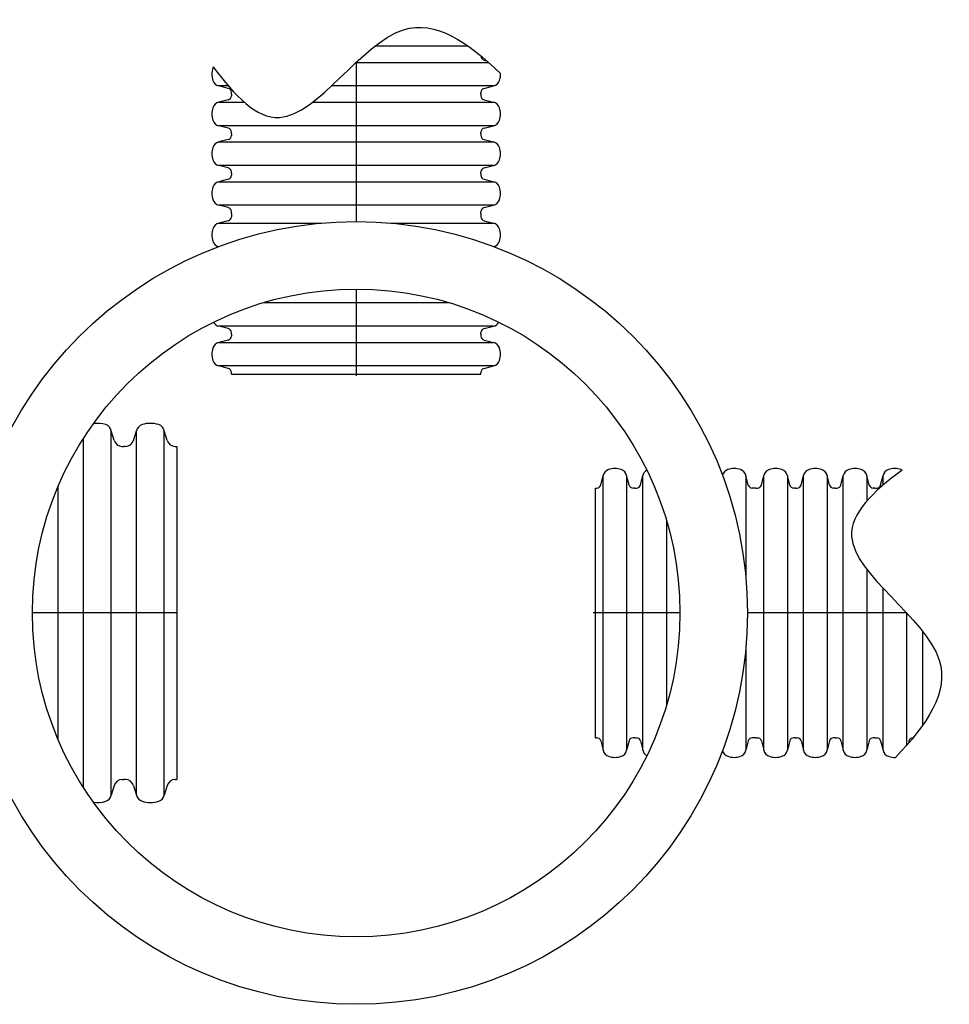
# Model space of a CAD drawing. Units: inches. Extents: x 525 to 1121, y -347 to 276.
# Drawn here: x 1052 to 1121, y -318 to -245 of the extents above; entities that cross this region are included whole.
import ezdxf

# ---------------------------------------------------------------- set-up
doc = ezdxf.new("R2010")
doc.units = ezdxf.units.IN
doc.header["$MEASUREMENT"] = 0
for name, color, linetype in [('0-PAVEMENT', 7, 'Continuous'), ('18 INCH PROFILE', 7, 'Continuous'), ('HDPE Pipe', 7, 'Continuous')]:
    doc.layers.add(name, color=color, linetype=linetype)

msp = doc.modelspace()

# ---------------------------------------------------------------- linework, layer by layer
at = {"layer": '0-PAVEMENT'}
for p, q in [((1068.027, -271.148), (1086.524, -271.148)), ((1063.987, -276.504), (1063.987, -301.196)), ((1094.978, -279.601), (1094.978, -298.099))]:
    msp.add_line(p, q, dxfattribs=at)
for radius in [29, 24]:
    msp.add_circle((1077.276, -288.85), radius, dxfattribs=at)
for points in [[(1066.685, -248.384), (1068.276, -250.532), (1072.626, -255.114), (1079.933, -242.65), (1085.561, -246.56), (1087.977, -248.872)], [(1117.742, -278.259), (1115.594, -279.85), (1111.012, -284.2), (1123.476, -291.507), (1119.566, -297.135), (1117.254, -299.551)]]:
    msp.add_open_spline(points, degree=3, knots=[2.217967, 2.217967, 2.217967, 2.217967, 8.846387, 20.10086, 28.517249, 28.517249, 28.517249, 28.517249], dxfattribs=at)
at = {"layer": '18 INCH PROFILE'}
for p, q in [((1085.585, -246.854), (1078.649, -246.854)), ((1077.269, -248.053), (1087.089, -248.053)), ((1086.524, -247.572), (1086.524, -247.58)), ((1086.757, -247.878), (1086.941, -247.924)), ((1067.794, -249.975), (1067.097, -249.8)), ((1067.805, -249.8), (1067.097, -249.8)), ((1087.454, -249.8), (1075.437, -249.8)), ((1086.757, -249.975), (1087.454, -249.8)), ((1067.794, -250.824), (1067.097, -250.999)), ((1068.027, -250.4), (1068.027, -250.273)), ((1068.027, -250.4), (1068.027, -250.526)), ((1086.524, -250.4), (1086.524, -250.273)), ((1086.524, -250.4), (1086.524, -250.526)), ((1086.757, -250.824), (1087.454, -250.999)), ((1067.097, -250.999), (1068.977, -250.999)), ((1074.048, -250.999), (1087.454, -250.999)), ((1067.794, -252.921), (1067.097, -252.746)), ((1087.454, -252.746), (1067.097, -252.746)), ((1086.757, -252.921), (1087.454, -252.746)), ((1067.794, -253.77), (1067.097, -253.945)), ((1068.027, -253.346), (1068.027, -253.219)), ((1068.027, -253.346), (1068.027, -253.472)), ((1086.524, -253.346), (1086.524, -253.219)), ((1086.524, -253.346), (1086.524, -253.472)), ((1086.757, -253.77), (1087.454, -253.945)), ((1067.097, -253.945), (1087.454, -253.945)), ((1067.794, -255.867), (1067.097, -255.692)), ((1087.454, -255.692), (1067.097, -255.692)), ((1086.757, -255.867), (1087.454, -255.692)), ((1067.794, -256.716), (1067.097, -256.891)), ((1068.027, -256.292), (1068.027, -256.165)), ((1068.027, -256.292), (1068.027, -256.418)), ((1086.524, -256.292), (1086.524, -256.165)), ((1086.524, -256.292), (1086.524, -256.418)), ((1086.757, -256.716), (1087.454, -256.891)), ((1067.097, -256.891), (1087.454, -256.891)), ((1067.794, -258.813), (1067.097, -258.638)), ((1087.454, -258.638), (1067.097, -258.638)), ((1086.757, -258.813), (1087.454, -258.638)), ((1068.027, -259.238), (1068.027, -259.111)), ((1068.027, -259.238), (1068.027, -259.364)), ((1068.027, -259.364), (1068.027, -259.49)), ((1086.524, -259.238), (1086.524, -259.111)), ((1086.524, -259.238), (1086.524, -259.364)), ((1086.524, -259.364), (1086.524, -259.49)), ((1067.794, -259.788), (1067.097, -259.964)), ((1067.097, -259.964), (1074.709, -259.964)), ((1079.842, -259.964), (1087.454, -259.964)), ((1086.757, -259.788), (1087.454, -259.964)), ((1070.4, -265.856), (1084.151, -265.856)), ((1067.794, -267.778), (1067.097, -267.602)), ((1087.454, -267.602), (1067.097, -267.602)), ((1086.757, -267.778), (1087.454, -267.602)), ((1068.027, -268.202), (1068.027, -268.076)), ((1068.027, -268.202), (1068.027, -268.328)), ((1086.524, -268.202), (1086.524, -268.076)), ((1086.524, -268.202), (1086.524, -268.328)), ((1067.794, -268.626), (1067.097, -268.802)), ((1067.097, -268.802), (1087.454, -268.802)), ((1086.757, -268.626), (1087.454, -268.802)), ((1067.794, -270.724), (1067.097, -270.548)), ((1087.454, -270.548), (1067.097, -270.548)), ((1086.757, -270.724), (1087.454, -270.548)), ((1068.027, -271.148), (1068.027, -271.022)), ((1086.524, -271.148), (1086.524, -271.022)), ((1095.402, -279.368), (1095.577, -278.672)), ((1095.577, -299.028), (1095.577, -278.672)), ((1097.499, -279.368), (1097.324, -278.672)), ((1097.324, -278.672), (1097.324, -299.028)), ((1098.348, -279.368), (1098.523, -278.672)), ((1098.523, -299.028), (1098.523, -278.672)), ((1106.337, -279.368), (1106.162, -278.672)), ((1106.162, -278.672), (1106.162, -286.283)), ((1107.312, -279.368), (1107.488, -278.672)), ((1107.488, -299.028), (1107.488, -278.672)), ((1109.41, -279.368), (1109.234, -278.672)), ((1109.234, -278.672), (1109.234, -299.028)), ((1110.258, -279.368), (1110.434, -278.672)), ((1110.434, -299.028), (1110.434, -278.672)), ((1112.356, -279.368), (1112.18, -278.672)), ((1112.18, -278.672), (1112.18, -299.028)), ((1113.204, -279.368), (1113.38, -278.672)), ((1113.38, -299.028), (1113.38, -278.672)), ((1115.302, -279.368), (1115.126, -278.672)), ((1115.126, -278.672), (1115.126, -280.551)), ((1116.15, -279.368), (1116.326, -278.672)), ((1116.326, -279.38), (1116.326, -278.672)), ((1094.978, -279.601), (1095.104, -279.601)), ((1097.924, -279.601), (1097.797, -279.601)), ((1097.924, -279.601), (1098.05, -279.601)), ((1106.762, -279.601), (1106.635, -279.601)), ((1106.888, -279.601), (1106.762, -279.601)), ((1106.888, -279.601), (1107.014, -279.601)), ((1109.834, -279.601), (1109.708, -279.601)), ((1109.834, -279.601), (1109.96, -279.601)), ((1112.78, -279.601), (1112.654, -279.601)), ((1112.78, -279.601), (1112.906, -279.601)), ((1115.726, -279.601), (1115.6, -279.601)), ((1115.726, -279.601), (1115.852, -279.601)), ((1100.27, -281.975), (1100.27, -295.725)), ((1115.126, -285.623), (1115.126, -299.028)), ((1116.326, -299.028), (1116.326, -287.012)), ((1118.072, -288.843), (1118.072, -298.663)), ((1119.272, -297.16), (1119.272, -290.224)), ((1106.162, -291.417), (1106.162, -299.028)), ((1094.978, -298.099), (1095.104, -298.099)), ((1095.402, -298.332), (1095.577, -299.028)), ((1097.499, -298.332), (1097.324, -299.028)), ((1097.924, -298.099), (1097.797, -298.099)), ((1097.924, -298.099), (1098.05, -298.099)), ((1098.348, -298.332), (1098.523, -299.028)), ((1106.337, -298.332), (1106.162, -299.028)), ((1106.762, -298.099), (1106.635, -298.099)), ((1106.888, -298.099), (1106.762, -298.099)), ((1106.888, -298.099), (1107.014, -298.099)), ((1107.312, -298.332), (1107.488, -299.028)), ((1109.41, -298.332), (1109.234, -299.028)), ((1109.834, -298.099), (1109.708, -298.099)), ((1109.834, -298.099), (1109.96, -298.099)), ((1110.258, -298.332), (1110.434, -299.028)), ((1112.356, -298.332), (1112.18, -299.028)), ((1112.78, -298.099), (1112.654, -298.099)), ((1112.78, -298.099), (1112.906, -298.099)), ((1113.204, -298.332), (1113.38, -299.028)), ((1115.302, -298.332), (1115.126, -299.028)), ((1115.726, -298.099), (1115.6, -298.099)), ((1115.726, -298.099), (1115.852, -298.099)), ((1116.15, -298.332), (1116.326, -299.028)), ((1118.248, -298.332), (1118.202, -298.515)), ((1118.553, -298.099), (1118.546, -298.099))]:
    msp.add_line(p, q, dxfattribs=at)
at = {"layer": '18 INCH PROFILE', "color": 40, "lineweight": 30}
for p, q in [((1077.276, -248.047), (1077.276, -259.364)), ((1077.276, -259.364), (1077.276, -259.85)), ((1077.276, -264.85), (1077.276, -271.274)), ((1063.987, -288.85), (1053.276, -288.85)), ((1101.276, -288.85), (1094.851, -288.85)), ((1106.762, -288.85), (1106.276, -288.85)), ((1118.079, -288.85), (1106.762, -288.85))]:
    msp.add_line(p, q, dxfattribs=at)
at = {"layer": '18 INCH PROFILE'}
for centre, radius, start, end in [((1086.831, -247.58), 0.307, 180, 256.04226), ((1067.928, -248.927), 1.355, 160.08644, 199.91356), ((1067.22, -248.63), 0.589, 155.33253, 163.76425), ((1067.22, -249.223), 0.589, 196.23575, 257.97215), ((1087.331, -249.223), 0.589, 282.02785, 343.76425), ((1086.623, -248.927), 1.355, 340.08644, 2.32152), ((1067.72, -250.273), 0.307, 0, 76.04226), ((1086.831, -250.273), 0.307, 103.95774, 180), ((1067.72, -250.526), 0.307, 283.95774, 0), ((1086.831, -250.526), 0.307, 180, 256.04226), ((1067.928, -251.873), 1.355, 160.08644, 199.91356), ((1067.22, -251.576), 0.589, 102.02785, 163.76425), ((1087.331, -251.576), 0.589, 16.23575, 77.97215), ((1086.623, -251.873), 1.355, 340.08644, 19.91356), ((1067.22, -252.169), 0.589, 196.23575, 257.97215), ((1087.331, -252.169), 0.589, 282.02785, 343.76425), ((1067.72, -253.219), 0.307, 0, 76.04226), ((1086.831, -253.219), 0.307, 103.95774, 180), ((1067.72, -253.472), 0.307, 283.95774, 0), ((1086.831, -253.472), 0.307, 180, 256.04226), ((1067.928, -254.819), 1.355, 160.08644, 199.91356), ((1067.22, -254.522), 0.589, 102.02785, 163.76425), ((1087.331, -254.522), 0.589, 16.23575, 77.97215), ((1086.623, -254.819), 1.355, 340.08644, 19.91356), ((1067.22, -255.115), 0.589, 196.23575, 257.97215), ((1087.331, -255.115), 0.589, 282.02785, 343.76425), ((1067.72, -256.165), 0.307, 0, 76.04226), ((1086.831, -256.165), 0.307, 103.95774, 180), ((1067.72, -256.418), 0.307, 283.95774, 0), ((1086.831, -256.418), 0.307, 180, 256.04226), ((1067.928, -257.765), 1.355, 160.08644, 199.91356), ((1067.22, -257.468), 0.589, 102.02785, 163.76425), ((1087.331, -257.468), 0.589, 16.23575, 77.97215), ((1086.623, -257.765), 1.355, 340.08644, 19.91356), ((1067.22, -258.061), 0.589, 196.23575, 257.97215), ((1087.331, -258.061), 0.589, 282.02785, 343.76425), ((1067.72, -259.111), 0.307, 0, 76.04226), ((1086.831, -259.111), 0.307, 103.95774, 180), ((1067.72, -259.49), 0.307, 283.95774, 0), ((1086.831, -259.49), 0.307, 180, 256.04226), ((1067.928, -260.837), 1.355, 160.08644, 199.91356), ((1067.22, -260.54), 0.589, 102.02785, 163.76425), ((1087.331, -260.54), 0.589, 16.23575, 77.97215), ((1086.623, -260.837), 1.355, 340.08644, 19.91356), ((1067.22, -261.134), 0.589, 196.23575, 255.48666), ((1087.331, -261.134), 0.589, 284.51334, 343.76425), ((1067.22, -267.026), 0.589, 208.29561, 257.97215), ((1087.331, -267.026), 0.589, 282.02785, 331.70439), ((1067.72, -268.076), 0.307, 0, 76.04226), ((1067.72, -268.328), 0.307, 283.95774, 0), ((1086.831, -268.076), 0.307, 103.95774, 180), ((1086.831, -268.328), 0.307, 180, 256.04226), ((1067.928, -269.675), 1.355, 160.08644, 199.91356), ((1067.22, -269.378), 0.589, 102.02785, 163.76425), ((1087.331, -269.378), 0.589, 16.23575, 77.97215), ((1086.623, -269.675), 1.355, 340.08644, 19.91356), ((1067.22, -269.972), 0.589, 196.23575, 257.97215), ((1087.331, -269.972), 0.589, 282.02785, 343.76425), ((1067.72, -271.022), 0.307, 0, 76.04226), ((1086.831, -271.022), 0.307, 103.95774, 180), ((1096.154, -278.794), 0.589, 106.23575, 167.97215), ((1096.451, -279.503), 1.355, 70.08644, 109.91356), ((1096.747, -278.794), 0.589, 12.02785, 73.76425), ((1099.1, -278.794), 0.589, 118.29561, 167.97215), ((1104.992, -278.794), 0.589, 106.23575, 165.48666), ((1105.289, -279.503), 1.355, 70.08644, 109.91356), ((1105.585, -278.794), 0.589, 12.02785, 73.76425), ((1108.064, -278.794), 0.589, 106.23575, 167.97215), ((1108.361, -279.503), 1.355, 70.08644, 109.91356), ((1108.658, -278.794), 0.589, 12.02785, 73.76425), ((1111.01, -278.794), 0.589, 106.23575, 167.97215), ((1111.307, -279.503), 1.355, 70.08644, 109.91356), ((1111.604, -278.794), 0.589, 12.02785, 73.76425), ((1113.956, -278.794), 0.589, 106.23575, 167.97215), ((1114.253, -279.503), 1.355, 70.08644, 109.91356), ((1114.55, -278.794), 0.589, 12.02785, 73.76425), ((1116.902, -278.794), 0.589, 106.23575, 167.97215), ((1117.199, -279.503), 1.355, 70.08644, 109.91356), ((1117.496, -278.794), 0.589, 65.33253, 73.76425), ((1095.104, -279.294), 0.307, 270, 346.04226), ((1097.797, -279.294), 0.307, 193.95774, 270), ((1098.05, -279.294), 0.307, 270, 346.04226), ((1106.635, -279.294), 0.307, 193.95774, 270), ((1107.014, -279.294), 0.307, 270, 346.04226), ((1109.708, -279.294), 0.307, 193.95774, 270), ((1109.96, -279.294), 0.307, 270, 346.04226), ((1112.654, -279.294), 0.307, 193.95774, 270), ((1112.906, -279.294), 0.307, 270, 346.04226), ((1115.6, -279.294), 0.307, 193.95774, 270), ((1115.852, -279.294), 0.307, 270, 346.04226), ((1095.104, -298.406), 0.307, 13.95774, 90), ((1097.797, -298.406), 0.307, 90, 166.04226), ((1098.05, -298.406), 0.307, 13.95774, 90), ((1106.635, -298.406), 0.307, 90, 166.04226), ((1107.014, -298.406), 0.307, 13.95774, 90), ((1109.708, -298.406), 0.307, 90, 166.04226), ((1109.96, -298.406), 0.307, 13.95774, 90), ((1112.654, -298.406), 0.307, 90, 166.04226), ((1112.906, -298.406), 0.307, 13.95774, 90), ((1115.6, -298.406), 0.307, 90, 166.04226), ((1115.852, -298.406), 0.307, 13.95774, 90), ((1118.546, -298.406), 0.307, 90, 166.04226), ((1096.154, -298.906), 0.589, 192.02785, 253.76425), ((1096.747, -298.906), 0.589, 286.23575, 347.97215), ((1099.1, -298.906), 0.589, 192.02785, 241.70439), ((1104.992, -298.906), 0.589, 194.51334, 253.76425), ((1105.585, -298.906), 0.589, 286.23575, 347.97215), ((1108.064, -298.906), 0.589, 192.02785, 253.76425), ((1108.658, -298.906), 0.589, 286.23575, 347.97215), ((1111.01, -298.906), 0.589, 192.02785, 253.76425), ((1111.604, -298.906), 0.589, 286.23575, 347.97215), ((1113.956, -298.906), 0.589, 192.02785, 253.76425), ((1114.55, -298.906), 0.589, 286.23575, 347.97215), ((1116.902, -298.906), 0.589, 192.02785, 253.76425), ((1096.451, -298.197), 1.355, 250.08644, 289.91356), ((1105.289, -298.197), 1.355, 250.08644, 289.91356), ((1108.361, -298.197), 1.355, 250.08644, 289.91356), ((1111.307, -298.197), 1.355, 250.08644, 289.91356), ((1114.253, -298.197), 1.355, 250.08644, 289.91356), ((1117.199, -298.197), 1.355, 250.08644, 272.32152)]:
    msp.add_arc(centre, radius, start, end, dxfattribs=at)
at = {"layer": 'HDPE Pipe'}
for p, q in [((1059.349, -276.071), (1059.128, -275.357)), ((1059.128, -302.343), (1059.128, -275.357)), ((1060.77, -276.071), (1060.991, -275.357)), ((1060.991, -302.343), (1060.991, -275.357)), ((1063.277, -276.071), (1063.056, -275.357)), ((1063.056, -302.343), (1063.056, -275.357)), ((1057.063, -301.791), (1057.063, -275.909)), ((1059.936, -276.504), (1060.06, -276.504)), ((1060.183, -276.504), (1060.06, -276.504)), ((1063.864, -276.504), (1063.987, -276.504)), ((1055.2, -298.266), (1055.2, -279.434)), ((1059.936, -301.196), (1060.06, -301.196)), ((1060.183, -301.196), (1060.06, -301.196)), ((1063.864, -301.196), (1063.987, -301.196)), ((1059.349, -301.629), (1059.128, -302.343)), ((1060.77, -301.629), (1060.991, -302.343)), ((1063.277, -301.629), (1063.056, -302.343))]:
    msp.add_line(p, q, dxfattribs=at)
for centre, radius, start, end in [((1058.096, -276.792), 1.994, 71.99808, 98.40642), ((1058.52, -275.487), 0.622, 12, 71.99808), ((1061.599, -275.487), 0.622, 108.00192, 168), ((1062.024, -276.792), 1.994, 71.99808, 108.00192), ((1062.448, -275.487), 0.622, 12, 71.99808), ((1059.936, -275.89), 0.614, 197.14956, 270), ((1060.183, -275.89), 0.614, 270, 342.85044), ((1063.864, -275.89), 0.614, 197.14956, 270), ((1059.936, -301.81), 0.614, 90, 162.85044), ((1060.183, -301.81), 0.614, 17.14956, 90), ((1063.864, -301.81), 0.614, 90, 162.85044), ((1058.52, -302.213), 0.622, 288.00192, 348), ((1061.599, -302.213), 0.622, 192, 251.99808), ((1062.448, -302.213), 0.622, 288.00192, 348), ((1058.096, -300.908), 1.994, 261.59358, 288.00192), ((1062.024, -300.908), 1.994, 251.99808, 288.00192)]:
    msp.add_arc(centre, radius, start, end, dxfattribs=at)

doc.saveas('drawing.dxf')
